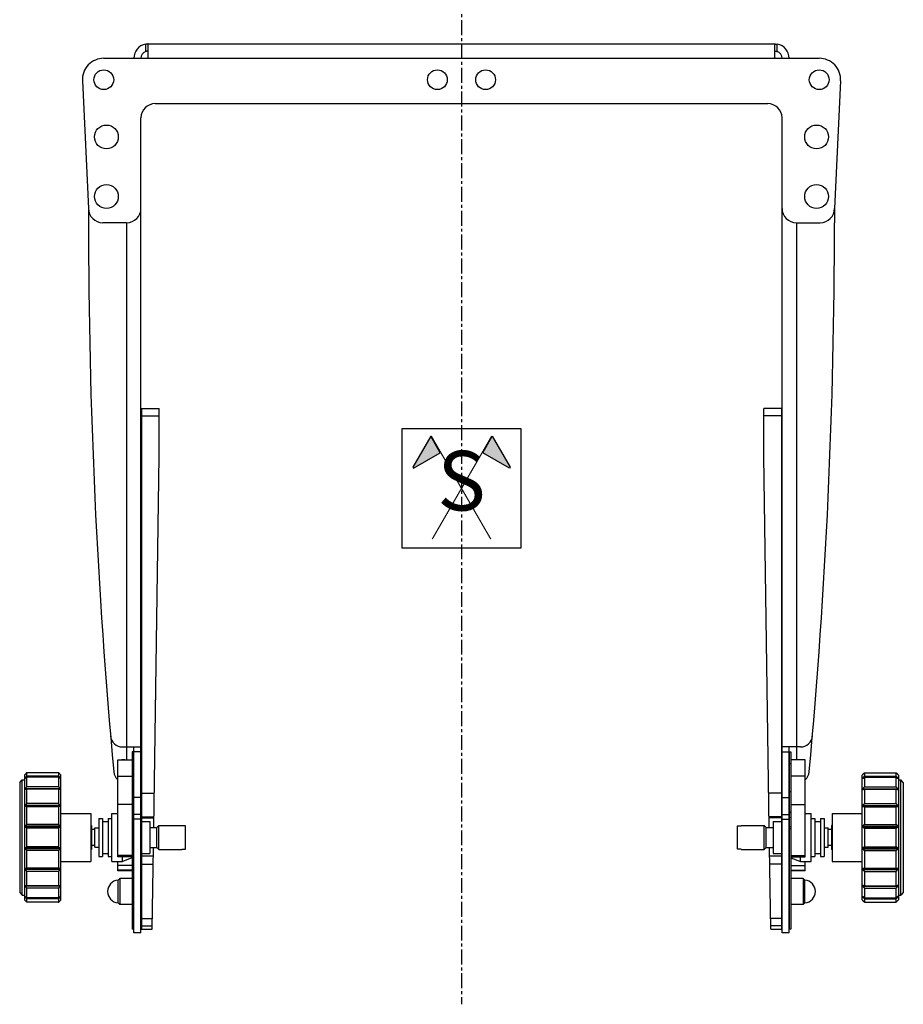
# Model space of a CAD drawing. Units: millimetres. Extents: x -609 to 2140, y -655 to 365.
# Drawn here: x -185 to 185, y -403 to 10 of the extents above; entities that cross this region are included whole.
import ezdxf

# ---------------------------------------------------------------- set-up
doc = ezdxf.new("R2010")
doc.units = ezdxf.units.MM
doc.header["$LTSCALE"] = 5
doc.linetypes.add('AXES', pattern=[2, 1.25, -0.25, 0.25, -0.25])
doc.layers.add('02-CAD-Axe', color=1, linetype='AXES')
doc.layers.add('03-Rigging', color=6, linetype='Continuous')
doc.styles.get("Standard").update_dxf_attribs({"font": 'verdana.ttf'})

# ---------------------------------------------------------------- blocks, each defined once
blk = doc.blocks.new('Symétrie')
h = blk.add_hatch(color=256)
h.dxf.hatch_style = 1
h.paths.add_polyline_path([(-25.87, 43.8), (-40.87, 17.82), (-40.37, 16.95), (-17.87, 29.94)])
h = blk.add_hatch(color=256)
h.dxf.hatch_style = 1
h.paths.add_polyline_path([(25.87, 43.8), (40.87, 17.82), (40.37, 16.95), (17.87, 29.94)])
for points in [[(50, 50), (-50, 50), (-50, -50), (50, -50)], [(-25.87, 43.8), (-40.87, 17.82), (-40.37, 16.95), (-17.87, 29.94)], [(25.87, 43.8), (40.87, 17.82), (40.37, 16.95), (17.87, 29.94)]]:
    blk.add_lwpolyline(points, close=True)
at = {"const_width": 1}
for points in [[(24.57, -42.55), (-25.43, 44.05)], [(-24.57, -42.55), (25.43, 44.05)]]:
    blk.add_lwpolyline(points, dxfattribs=at)
at = {"insert": (0, 0), "char_height": 50, "attachment_point": 5}
blk.add_mtext('S', dxfattribs=at)

msp = doc.modelspace()

# ---------------------------------------------------------------- linework, layer by layer
at = {"layer": '02-CAD-Axe'}
msp.add_line((0, 30), (0, -403), dxfattribs=at)
at = {"layer": '03-Rigging', "extrusion": (0, 1, 0)}
for p, q in [((-131.5, 0), (131.5, 0)), ((-131.5, -6), (-131.5, 0)), ((131.5, -6), (131.5, 0)), ((-132.5, -3.17), (-132.5, -0.08)), ((132.5, -3.17), (132.5, -0.08)), ((-150.09, -6), (150.09, -6)), ((-159.08, -15.43), (-156.5, -69)), ((159.08, -15.43), (156.5, -69)), ((-128.5, -25), (128.5, -25)), ((-134.5, -373), (-134.5, -31)), ((134.5, -373), (134.5, -31)), ((-156.5, -69), (-156.5, -75)), ((156.5, -69), (156.5, -75)), ((-140.5, -75), (-150.5, -75)), ((-140.5, -75), (-140.5, -300.42)), ((140.5, -75), (140.5, -300.42)), ((140.5, -75), (150.5, -75)), ((-134.3, -153), (-134.3, -371.5)), ((-134.3, -153), (-126.8, -153)), ((-134.3, -156), (-126.8, -156)), ((-126.8, -173.04), (-126.8, -153)), ((134.3, -153), (126.8, -153)), ((126.8, -173.04), (126.8, -153)), ((134.3, -156), (126.8, -156)), ((134.3, -153), (134.3, -371.5)), ((-129.15, -328.74), (-126.8, -173.04)), ((-126.8, -173.04), (-126.8, -173.04)), ((126.8, -173.04), (126.8, -173.04)), ((129.15, -328.74), (126.8, -173.04)), ((-142.28, -295), (-134.5, -295)), ((142.28, -295), (134.5, -295))]:
    msp.add_line(p, q, dxfattribs=at)
at = {"layer": '03-Rigging', "color": 241, "extrusion": (0, 1, 0)}
for p, q in [((-138.2, -297), (-138.2, -371.5)), ((-137.7, -297), (-138.2, -297)), ((-137.7, -371.5), (-137.7, -297)), ((-137.5, -373), (-137.5, -295)), ((-134.5, -297), (-137.5, -297)), ((134.5, -297), (137.5, -297)), ((137.5, -373), (137.5, -295)), ((137.7, -371.5), (137.7, -297)), ((137.7, -297), (138.2, -297)), ((138.2, -297), (138.2, -371.5)), ((-144.2, -300.42), (-138.2, -300.42)), ((-144.2, -341.12), (-144.2, -300.42)), ((144.2, -300.42), (138.2, -300.42)), ((144.2, -341.12), (144.2, -300.42)), ((-137.7, -302), (-138.2, -302)), ((137.7, -302), (138.2, -302)), ((-185.39, -309.85), (-184.38, -308.84)), ((-185.39, -309.85), (-185.39, -356.14)), ((-184.38, -357.14), (-184.38, -308.84)), ((-184.38, -308.84), (-183.37, -308.84)), ((-183.37, -306.83), (-183.21, -306.67)), ((-183.37, -306.83), (-183.37, -359.15)), ((-182.9, -308.09), (-183.11, -308.09)), ((-182.37, -307.21), (-182.37, -305.83)), ((-169.08, -305.83), (-182.37, -305.83)), ((-169.08, -307.21), (-182.37, -307.21)), ((-182.37, -311.7), (-182.37, -307.73)), ((-169.08, -307.73), (-182.37, -307.73)), ((-169.08, -305.83), (-169.08, -307.21)), ((-169.08, -307.73), (-169.08, -311.7)), ((-168.34, -308.09), (-168.55, -308.09)), ((-168.08, -306.83), (-168.24, -306.67)), ((-168.08, -359.15), (-168.08, -306.83)), ((-144.2, -307.25), (-138.2, -307.25)), ((144.2, -307.25), (138.2, -307.25)), ((168.08, -306.83), (168.24, -306.67)), ((168.08, -359.15), (168.08, -306.83)), ((168.34, -308.09), (168.55, -308.09)), ((169.08, -305.83), (169.08, -307.21)), ((169.08, -305.83), (182.37, -305.83)), ((169.08, -307.21), (182.37, -307.21)), ((169.08, -307.73), (169.08, -311.7)), ((169.08, -307.73), (182.37, -307.73)), ((182.37, -307.21), (182.37, -305.83)), ((182.37, -311.7), (182.37, -307.73)), ((182.9, -308.09), (183.11, -308.09)), ((183.37, -306.83), (183.21, -306.67)), ((183.37, -306.83), (183.37, -359.15)), ((183.37, -308.84), (184.38, -308.84)), ((184.38, -357.14), (184.38, -308.84)), ((185.39, -309.85), (184.38, -308.84)), ((185.39, -309.85), (185.39, -356.14)), ((-168.34, -312.62), (-183.11, -312.62)), ((-169.08, -311.7), (-182.37, -311.7)), ((-182.37, -318.76), (-182.37, -312.67)), ((-169.08, -312.67), (-182.37, -312.67)), ((-169.08, -312.67), (-169.08, -318.76)), ((-137.7, -313.74), (-138.2, -313.74)), ((-137.5, -310), (-137.7, -310)), ((137.5, -310), (137.7, -310)), ((137.7, -313.74), (138.2, -313.74)), ((168.34, -312.62), (183.11, -312.62)), ((169.08, -311.7), (182.37, -311.7)), ((169.08, -312.67), (169.08, -318.76)), ((169.08, -312.67), (182.37, -312.67)), ((182.37, -318.76), (182.37, -312.67)), ((-134.5, -316.22), (-137.5, -316.22)), ((-134.3, -314.41), (-128.94, -314.41)), ((134.3, -314.41), (128.94, -314.41)), ((134.5, -316.22), (137.5, -316.22)), ((-168.34, -319.61), (-183.11, -319.61)), ((-168.34, -319.95), (-183.11, -319.95)), ((-169.08, -318.76), (-182.37, -318.76)), ((-182.37, -327.53), (-182.37, -320.07)), ((-169.08, -320.07), (-182.37, -320.07)), ((-169.08, -320.07), (-169.08, -327.53)), ((-138.2, -319.19), (-144.2, -319.19)), ((-137.7, -322.19), (-138.2, -322.19)), ((137.7, -322.19), (138.2, -322.19)), ((138.2, -319.19), (144.2, -319.19)), ((168.34, -319.61), (183.11, -319.61)), ((168.34, -319.95), (183.11, -319.95)), ((169.08, -318.76), (182.37, -318.76)), ((169.08, -320.07), (169.08, -327.53)), ((169.08, -320.07), (182.37, -320.07)), ((182.37, -327.53), (182.37, -320.07)), ((-168.08, -322.93), (-155.5, -322.93)), ((-155.5, -322.93), (-155.5, -343.05)), ((-152.2, -324.99), (-152.2, -340.99)), ((-152.2, -324.99), (-150.7, -324.99)), ((-150.7, -324.99), (-150.7, -340.99)), ((-150.7, -326.29), (-148.2, -326.29)), ((-148.2, -324.99), (-148.2, -340.99)), ((-148.2, -324.99), (-146.7, -324.99)), ((-146.7, -343), (-146.7, -322.98)), ((-146.7, -322.98), (-144.2, -322.98)), ((-137.7, -322.5), (-138.2, -322.5)), ((-137.7, -324.62), (-138.2, -324.44)), ((-134.5, -323.35), (-137.5, -323.35)), ((-134.5, -325.37), (-137.5, -325.37)), ((-134.3, -324.33), (-129.09, -324.33)), ((-134.3, -324.75), (-129.09, -324.75)), ((-134.3, -326.24), (-130.8, -326.24)), ((-130.8, -326.24), (-130.8, -339.74)), ((134.3, -324.33), (129.09, -324.33)), ((134.3, -324.75), (129.09, -324.75)), ((130.8, -326.24), (130.8, -339.74)), ((130.8, -326.24), (134.3, -326.24)), ((134.5, -323.35), (137.5, -323.35)), ((134.5, -325.37), (137.5, -325.37)), ((137.7, -322.5), (138.2, -322.5)), ((137.7, -324.62), (138.2, -324.44)), ((144.2, -322.98), (146.7, -322.98)), ((146.7, -343), (146.7, -322.98)), ((146.7, -324.99), (148.2, -324.99)), ((148.2, -324.99), (148.2, -340.99)), ((148.2, -326.29), (150.7, -326.29)), ((150.7, -324.99), (150.7, -340.99)), ((150.7, -324.99), (152.2, -324.99)), ((152.2, -324.99), (152.2, -340.99)), ((155.5, -322.93), (155.5, -343.05)), ((155.5, -322.93), (168.08, -322.93)), ((-168.34, -328.21), (-183.11, -328.21)), ((-168.34, -328.6), (-183.11, -328.6)), ((-169.08, -327.53), (-182.37, -327.53)), ((-182.37, -336.97), (-182.37, -329.02)), ((-169.08, -329.02), (-182.37, -329.02)), ((-169.08, -329.02), (-169.08, -336.97)), ((-155.2, -327.99), (-155.5, -327.99)), ((-155.2, -327.99), (-155.2, -337.99)), ((-153.9, -329.64), (-155.2, -329.64)), ((-153.9, -336.99), (-153.9, -328.99)), ((-153.9, -328.99), (-152.2, -328.99)), ((-137.7, -328.35), (-138.2, -328.35)), ((-137.7, -329.25), (-138.2, -329.25)), ((-137.7, -328.99), (-137.5, -328.99)), ((-134.5, -328.24), (-134.3, -328.24)), ((-130.8, -328.74), (-127.8, -328.74)), ((-127.8, -328.74), (-127.05, -327.99)), ((-127.8, -337.24), (-127.8, -328.74)), ((-127.05, -337.99), (-127.05, -327.99)), ((-127.05, -327.99), (-117.3, -327.99)), ((-117.3, -328.09), (-117.3, -327.99)), ((-115.8, -328.09), (-117.3, -328.09)), ((-115.8, -337.89), (-115.8, -328.09)), ((115.8, -337.89), (115.8, -328.09)), ((115.8, -328.09), (117.3, -328.09)), ((117.3, -328.09), (117.3, -327.99)), ((117.3, -327.99), (127.05, -327.99)), ((127.05, -337.99), (127.05, -327.99)), ((127.8, -328.74), (127.05, -327.99)), ((127.8, -337.24), (127.8, -328.74)), ((127.8, -328.74), (130.8, -328.74)), ((134.3, -328.24), (134.5, -328.24)), ((137.5, -328.99), (137.7, -328.99)), ((137.7, -328.35), (138.2, -328.35)), ((137.7, -329.25), (138.2, -329.25)), ((152.2, -328.99), (153.9, -328.99)), ((153.9, -336.99), (153.9, -328.99)), ((155.2, -329.64), (153.9, -329.64)), ((155.2, -327.99), (155.2, -337.99)), ((155.5, -327.99), (155.2, -327.99)), ((168.34, -328.21), (183.11, -328.21)), ((168.34, -328.6), (183.11, -328.6)), ((169.08, -327.53), (182.37, -327.53)), ((169.08, -329.02), (169.08, -336.97)), ((169.08, -329.02), (182.37, -329.02)), ((182.37, -336.97), (182.37, -329.02)), ((-168.34, -337.38), (-183.11, -337.38)), ((-168.34, -337.78), (-183.11, -337.78)), ((-169.08, -336.97), (-182.37, -336.97)), ((-182.37, -345.92), (-182.37, -338.45)), ((-169.08, -338.45), (-182.37, -338.45)), ((-169.08, -338.45), (-169.08, -345.92)), ((-155.2, -337.99), (-155.5, -337.99)), ((-153.9, -336.34), (-155.2, -336.34)), ((-153.9, -336.99), (-152.2, -336.99)), ((-137.7, -336.99), (-137.5, -336.99)), ((-134.5, -337.74), (-134.3, -337.74)), ((-130.8, -337.24), (-127.8, -337.24)), ((-129.8, -371.5), (-129.28, -337.24)), ((-127.8, -337.24), (-127.05, -337.99)), ((-127.05, -337.99), (-117.3, -337.99)), ((-117.3, -337.89), (-115.8, -337.89)), ((-117.3, -337.99), (-117.3, -337.89)), ((117.3, -337.89), (115.8, -337.89)), ((117.3, -337.99), (117.3, -337.89)), ((117.3, -337.99), (127.05, -337.99)), ((127.8, -337.24), (127.05, -337.99)), ((127.8, -337.24), (130.8, -337.24)), ((129.8, -371.5), (129.28, -337.24)), ((134.3, -337.74), (134.5, -337.74)), ((137.5, -336.99), (137.7, -336.99)), ((152.2, -336.99), (153.9, -336.99)), ((155.2, -336.34), (153.9, -336.34)), ((155.5, -337.99), (155.2, -337.99)), ((168.34, -337.38), (183.11, -337.38)), ((168.34, -337.78), (183.11, -337.78)), ((169.08, -336.97), (182.37, -336.97)), ((169.08, -338.45), (169.08, -345.92)), ((169.08, -338.45), (182.37, -338.45)), ((182.37, -345.92), (182.37, -338.45)), ((-152.2, -340.99), (-150.7, -340.99)), ((-150.7, -339.69), (-148.2, -339.69)), ((-148.2, -340.99), (-146.7, -340.99)), ((-138.2, -340.52), (-144.2, -340.52)), ((-138.2, -341.12), (-144.2, -341.12)), ((-142.2, -343), (-142.2, -341.12)), ((-138.2, -341.55), (-142.2, -343)), ((-134.3, -339.74), (-130.8, -339.74)), ((-134.3, -340.7), (-129.33, -340.7)), ((129.33, -340.7), (134.3, -340.7)), ((130.8, -339.74), (134.3, -339.74)), ((138.2, -340.52), (144.2, -340.52)), ((138.2, -341.12), (144.2, -341.12)), ((138.2, -341.55), (142.2, -343)), ((142.2, -343), (142.2, -341.12)), ((146.7, -340.99), (148.2, -340.99)), ((148.2, -339.69), (150.7, -339.69)), ((150.7, -340.99), (152.2, -340.99)), ((-168.34, -346.03), (-183.11, -346.03)), ((-168.34, -346.38), (-183.11, -346.38)), ((-169.08, -345.92), (-182.37, -345.92)), ((-168.08, -343.05), (-155.5, -343.05)), ((-146.7, -343), (-142.2, -343)), ((-144.2, -347), (-144.2, -343)), ((-138.2, -344.7), (-144.2, -344.7)), ((-138.2, -346.73), (-144.2, -346.73)), ((-138.2, -347), (-144.2, -347)), ((-134.3, -344.19), (-129.39, -344.19)), ((134.3, -344.19), (129.39, -344.19)), ((138.2, -344.7), (144.2, -344.7)), ((138.2, -346.73), (144.2, -346.73)), ((144.2, -347), (138.2, -347)), ((142.2, -343), (146.7, -343)), ((144.2, -347), (144.2, -343)), ((155.5, -343.05), (168.08, -343.05)), ((168.34, -346.03), (183.11, -346.03)), ((168.34, -346.38), (183.11, -346.38)), ((169.08, -345.92), (182.37, -345.92)), ((-182.37, -353.31), (-182.37, -347.22)), ((-169.08, -347.22), (-182.37, -347.22)), ((-169.08, -347.22), (-169.08, -353.31)), ((-144.08, -350.92), (-143.32, -350.16)), ((-144.08, -360.4), (-144.08, -350.92)), ((-143.32, -350.16), (-143.32, -361.16)), ((-138.2, -350.16), (-143.32, -350.16)), ((143.32, -350.16), (138.2, -350.16)), ((143.32, -350.16), (143.32, -361.16)), ((144.08, -350.92), (143.32, -350.16)), ((144.08, -360.4), (144.08, -350.92)), ((169.08, -347.22), (169.08, -353.31)), ((169.08, -347.22), (182.37, -347.22)), ((182.37, -353.31), (182.37, -347.22)), ((-168.34, -353.37), (-183.11, -353.37)), ((-169.08, -353.31), (-182.37, -353.31)), ((-182.37, -358.25), (-182.37, -354.28)), ((-169.08, -354.28), (-182.37, -354.28)), ((-169.08, -354.28), (-169.08, -358.25)), ((168.34, -353.37), (183.11, -353.37)), ((169.08, -353.31), (182.37, -353.31)), ((169.08, -354.28), (169.08, -358.25)), ((169.08, -354.28), (182.37, -354.28)), ((182.37, -358.25), (182.37, -354.28)), ((-185.39, -356.14), (-184.38, -357.14)), ((-184.38, -357.14), (-183.37, -357.14)), ((-183.37, -359.15), (-183.21, -359.32)), ((-182.9, -357.89), (-183.11, -357.89)), ((-169.08, -358.25), (-182.37, -358.25)), ((-182.37, -360.15), (-182.37, -358.77)), ((-169.08, -358.77), (-182.37, -358.77)), ((-169.08, -358.77), (-169.08, -360.15)), ((-168.34, -357.89), (-168.55, -357.89)), ((-168.08, -359.15), (-168.24, -359.32)), ((168.08, -359.15), (168.24, -359.32)), ((168.34, -357.89), (168.55, -357.89)), ((169.08, -358.25), (182.37, -358.25)), ((169.08, -358.77), (169.08, -360.15)), ((169.08, -358.77), (182.37, -358.77)), ((182.37, -360.15), (182.37, -358.77)), ((182.9, -357.89), (183.11, -357.89)), ((183.37, -359.15), (183.21, -359.32)), ((183.37, -357.14), (184.38, -357.14)), ((185.39, -356.14), (184.38, -357.14)), ((-169.08, -360.15), (-182.37, -360.15)), ((-144.08, -360.4), (-143.32, -361.16)), ((-138.2, -361.16), (-143.32, -361.16)), ((143.32, -361.16), (138.2, -361.16)), ((144.08, -360.4), (143.32, -361.16)), ((169.08, -360.15), (182.37, -360.15)), ((-134.3, -366.99), (-129.73, -366.99)), ((134.3, -366.99), (129.73, -366.99)), ((-137.7, -371.5), (-138.2, -371.5)), ((-134.3, -370.05), (-129.78, -370.05)), ((-134.3, -371.5), (-129.8, -371.5)), ((134.3, -370.05), (129.78, -370.05)), ((129.8, -371.5), (134.3, -371.5)), ((138.2, -371.5), (137.7, -371.5)), ((-134.5, -373), (-137.5, -373)), ((137.5, -373), (134.5, -373))]:
    msp.add_line(p, q, dxfattribs=at)
at = {"layer": '03-Rigging'}
for centre, radius in [((-150.1, -15), 4.15), ((-10.1, -15), 4.15), ((10.1, -15), 4.15), ((150.1, -15), 4.15), ((-149, -39), 5), ((149, -39), 5), ((-149, -64), 5), ((149, -64), 5)]:
    msp.add_circle(centre, radius, dxfattribs=at)
for centre, radius, start, end in [((-131.5, -6), 6, 99.5941, 180), ((-131.5, -6), 3, 109.4712, 180), ((131.5, -6), 6, 360, 80.4059), ((131.5, -6), 3, 360, 70.5288), ((-150.09, -15), 9, 90, 182.7566), ((150.09, -15), 9, 357.2434, 90), ((-128.5, -31), 6, 90, 180), ((128.5, -31), 6, 0, 90), ((-150.5, -69), 6, 180, 270), ((-140.5, -69), 6, 270, 0), ((140.5, -69), 6, 180, 270), ((150.5, -69), 6, 270, 0), ((2359.23, -75), 2515.73, 180, 185.25605), ((-2359.23, -75), 2515.73, 354.74394, 359.99998), ((-142.28, -290), 5, 184.9124, 270), ((142.28, -290), 5, 270, 355.0876), ((-140.94, -305), 5, 185.2561, 229.3529), ((140.94, -305), 5, 310.6471, 354.7439)]:
    msp.add_arc(centre, radius, start, end, dxfattribs=at)
at = {"layer": '03-Rigging', "color": 241}
for centre, start, end in [((-143.75, -355.66), 93.9638, 266.0362), ((143.75, -355.66), 273.9638, 86.0362)]:
    msp.add_arc(centre, 4.75, start, end, dxfattribs=at)
for centre, major_axis, start_param, end_param in [((-141.85, -300.44), (-0.65, 0), 4.712389, 6.098321), ((-141.85, -300.44), (-0.65, 0), 3.326457, 4.712389), ((141.85, -300.44), (0.65, 0), 1.570796, 2.956729), ((141.85, -300.44), (0.65, 0), 0.184864, 1.570796)]:
    msp.add_ellipse(centre, major_axis=major_axis, ratio=0.139173, start_param=start_param, end_param=end_param, dxfattribs=at)
at = {"layer": '03-Rigging'}
for points, knots in [([(-131.5, 0), (-131.5, 0), (-131.53, 0), (-131.63, 0), (-131.7, 0), (-131.88, -0.01), (-132, -0.02), (-132.24, -0.04), (-132.38, -0.06), (-132.5, -0.08)], [-3.041876, -3.041876, -3.041876, -3.041876, -2.665119, -2.665119, -2.288362, -2.288362, -1.909452, -1.909452, -1.530542, -1.530542, -1.530542, -1.530542]), ([(131.5, 0), (131.5, 0), (131.53, 0), (131.63, 0), (131.7, 0), (131.88, -0.01), (132, -0.02), (132.24, -0.04), (132.38, -0.06), (132.5, -0.08)], [-3.041876, -3.041876, -3.041876, -3.041876, -2.665119, -2.665119, -2.288362, -2.288362, -1.909452, -1.909452, -1.530542, -1.530542, -1.530542, -1.530542]), ([(-131.5, -3), (-131.5, -3), (-131.53, -3), (-131.63, -3), (-131.7, -3.01), (-131.88, -3.02), (-132, -3.04), (-132.25, -3.09), (-132.38, -3.13), (-132.5, -3.17)], [-3.152065, -3.152065, -3.152065, -3.152065, -2.775096, -2.775096, -2.398128, -2.398128, -2.012133, -2.012133, -1.626139, -1.626139, -1.626139, -1.626139]), ([(131.5, -3), (131.5, -3), (131.53, -3), (131.63, -3), (131.7, -3.01), (131.88, -3.02), (132, -3.04), (132.25, -3.09), (132.38, -3.13), (132.5, -3.17)], [-3.152065, -3.152065, -3.152065, -3.152065, -2.775096, -2.775096, -2.398128, -2.398128, -2.012133, -2.012133, -1.626139, -1.626139, -1.626139, -1.626139])]:
    msp.add_open_spline(points, degree=3, knots=knots, dxfattribs=at)
at = {"layer": '03-Rigging', "color": 241}
for points, knots in [([(-183.21, -306.67), (-183.21, -306.67), (-183.2, -306.66), (-183.18, -306.64), (-183.16, -306.62), (-183.13, -306.59), (-183.12, -306.58), (-183.11, -306.57)], [0.04555587, 0.04555587, 0.04555587, 0.04555587, 0.05480193, 0.05480193, 0.06404799, 0.06404799, 0.07037742, 0.07037742, 0.07037742, 0.07037742]), ([(-183.11, -308.09), (-183.12, -308.11), (-183.13, -308.12), (-183.16, -308.16), (-183.18, -308.19), (-183.2, -308.23), (-183.21, -308.24), (-183.21, -308.26), (-183.2, -308.27), (-183.19, -308.27)], [0.02073431, 0.02073431, 0.02073431, 0.02073431, 0.02706375, 0.02706375, 0.03630981, 0.03630981, 0.04555587, 0.04555587, 0.05422044, 0.05422044, 0.05422044, 0.05422044]), ([(-183.19, -308.27), (-183.19, -308.27), (-183.19, -308.27), (-183.18, -308.27), (-183.16, -308.26), (-183.13, -308.25), (-183.12, -308.24), (-183.11, -308.23)], [0.05422044, 0.05422044, 0.05422044, 0.05422044, 0.05480193, 0.05480193, 0.06404799, 0.06404799, 0.07037742, 0.07037742, 0.07037742, 0.07037742]), ([(-168.34, -306.57), (-168.33, -306.58), (-168.32, -306.59), (-168.29, -306.62), (-168.27, -306.64), (-168.25, -306.66), (-168.24, -306.67), (-168.24, -306.67)], [0.11300247, 0.11300247, 0.11300247, 0.11300247, 0.11933191, 0.11933191, 0.12857797, 0.12857797, 0.13782402, 0.13782402, 0.13782402, 0.13782402]), ([(-168.26, -308.27), (-168.25, -308.27), (-168.24, -308.26), (-168.24, -308.24), (-168.25, -308.23), (-168.27, -308.19), (-168.29, -308.16), (-168.32, -308.12), (-168.33, -308.11), (-168.34, -308.09)], [0.12915946, 0.12915946, 0.12915946, 0.12915946, 0.13782402, 0.13782402, 0.14707008, 0.14707008, 0.15631614, 0.15631614, 0.16264558, 0.16264558, 0.16264558, 0.16264558]), ([(-168.34, -308.23), (-168.33, -308.24), (-168.32, -308.25), (-168.29, -308.26), (-168.27, -308.27), (-168.26, -308.27), (-168.26, -308.27), (-168.26, -308.27)], [0.11300247, 0.11300247, 0.11300247, 0.11300247, 0.11933191, 0.11933191, 0.12857797, 0.12857797, 0.12915946, 0.12915946, 0.12915946, 0.12915946]), ([(168.34, -306.57), (168.33, -306.58), (168.32, -306.59), (168.29, -306.62), (168.27, -306.64), (168.25, -306.66), (168.24, -306.67), (168.24, -306.67)], [0.11300247, 0.11300247, 0.11300247, 0.11300247, 0.11933191, 0.11933191, 0.12857797, 0.12857797, 0.13782402, 0.13782402, 0.13782402, 0.13782402]), ([(168.26, -308.27), (168.25, -308.27), (168.24, -308.26), (168.24, -308.24), (168.25, -308.23), (168.27, -308.19), (168.29, -308.16), (168.32, -308.12), (168.33, -308.11), (168.34, -308.09)], [0.12915946, 0.12915946, 0.12915946, 0.12915946, 0.13782402, 0.13782402, 0.14707008, 0.14707008, 0.15631614, 0.15631614, 0.16264558, 0.16264558, 0.16264558, 0.16264558]), ([(168.34, -308.23), (168.33, -308.24), (168.32, -308.25), (168.29, -308.26), (168.27, -308.27), (168.26, -308.27), (168.26, -308.27), (168.26, -308.27)], [0.11300247, 0.11300247, 0.11300247, 0.11300247, 0.11933191, 0.11933191, 0.12857797, 0.12857797, 0.12915946, 0.12915946, 0.12915946, 0.12915946]), ([(183.21, -306.67), (183.21, -306.67), (183.2, -306.66), (183.18, -306.64), (183.16, -306.62), (183.13, -306.59), (183.12, -306.58), (183.11, -306.57)], [0.04555587, 0.04555587, 0.04555587, 0.04555587, 0.05480193, 0.05480193, 0.06404799, 0.06404799, 0.07037742, 0.07037742, 0.07037742, 0.07037742]), ([(183.11, -308.09), (183.12, -308.11), (183.13, -308.12), (183.16, -308.16), (183.18, -308.19), (183.2, -308.23), (183.21, -308.24), (183.21, -308.26), (183.2, -308.27), (183.19, -308.27)], [0.02073431, 0.02073431, 0.02073431, 0.02073431, 0.02706375, 0.02706375, 0.03630981, 0.03630981, 0.04555587, 0.04555587, 0.05422044, 0.05422044, 0.05422044, 0.05422044]), ([(183.19, -308.27), (183.19, -308.27), (183.19, -308.27), (183.18, -308.27), (183.16, -308.26), (183.13, -308.25), (183.12, -308.24), (183.11, -308.23)], [0.05422044, 0.05422044, 0.05422044, 0.05422044, 0.05480193, 0.05480193, 0.06404799, 0.06404799, 0.07037742, 0.07037742, 0.07037742, 0.07037742]), ([(-183.11, -312.62), (-183.12, -312.64), (-183.13, -312.65), (-183.16, -312.7), (-183.18, -312.73), (-183.2, -312.78), (-183.21, -312.8), (-183.21, -312.84), (-183.2, -312.86), (-183.18, -312.88), (-183.16, -312.88), (-183.15, -312.88)], [0.02073431, 0.02073431, 0.02073431, 0.02073431, 0.02706375, 0.02706375, 0.03630981, 0.03630981, 0.04555587, 0.04555587, 0.05480193, 0.05480193, 0.06359844, 0.06359844, 0.06359844, 0.06359844]), ([(-183.15, -312.88), (-183.15, -312.88), (-183.15, -312.88), (-183.13, -312.88), (-183.12, -312.88), (-183.11, -312.88)], [0.063598438, 0.063598438, 0.063598438, 0.063598438, 0.064047985, 0.064047985, 0.070377422, 0.070377422, 0.070377422, 0.070377422]), ([(-168.3, -312.88), (-168.29, -312.88), (-168.27, -312.88), (-168.25, -312.86), (-168.24, -312.84), (-168.24, -312.8), (-168.25, -312.78), (-168.27, -312.73), (-168.29, -312.7), (-168.32, -312.65), (-168.33, -312.64), (-168.34, -312.62)], [0.11978145, 0.11978145, 0.11978145, 0.11978145, 0.12857797, 0.12857797, 0.13782402, 0.13782402, 0.14707008, 0.14707008, 0.15631614, 0.15631614, 0.16264558, 0.16264558, 0.16264558, 0.16264558]), ([(-168.34, -312.88), (-168.33, -312.88), (-168.32, -312.88), (-168.3, -312.88), (-168.3, -312.88), (-168.3, -312.88)], [0.113002469, 0.113002469, 0.113002469, 0.113002469, 0.119331905, 0.119331905, 0.119781452, 0.119781452, 0.119781452, 0.119781452]), ([(168.3, -312.88), (168.29, -312.88), (168.27, -312.88), (168.25, -312.86), (168.24, -312.84), (168.24, -312.8), (168.25, -312.78), (168.27, -312.73), (168.29, -312.7), (168.32, -312.65), (168.33, -312.64), (168.34, -312.62)], [0.11978145, 0.11978145, 0.11978145, 0.11978145, 0.12857797, 0.12857797, 0.13782402, 0.13782402, 0.14707008, 0.14707008, 0.15631614, 0.15631614, 0.16264558, 0.16264558, 0.16264558, 0.16264558]), ([(168.34, -312.88), (168.33, -312.88), (168.32, -312.88), (168.3, -312.88), (168.3, -312.88), (168.3, -312.88)], [0.113002469, 0.113002469, 0.113002469, 0.113002469, 0.119331905, 0.119331905, 0.119781452, 0.119781452, 0.119781452, 0.119781452]), ([(183.11, -312.62), (183.12, -312.64), (183.13, -312.65), (183.16, -312.7), (183.18, -312.73), (183.2, -312.78), (183.21, -312.8), (183.21, -312.84), (183.2, -312.86), (183.18, -312.88), (183.16, -312.88), (183.15, -312.88)], [0.02073431, 0.02073431, 0.02073431, 0.02073431, 0.02706375, 0.02706375, 0.03630981, 0.03630981, 0.04555587, 0.04555587, 0.05480193, 0.05480193, 0.06359844, 0.06359844, 0.06359844, 0.06359844]), ([(183.15, -312.88), (183.15, -312.88), (183.15, -312.88), (183.13, -312.88), (183.12, -312.88), (183.11, -312.88)], [0.063598438, 0.063598438, 0.063598438, 0.063598438, 0.064047985, 0.064047985, 0.070377422, 0.070377422, 0.070377422, 0.070377422]), ([(-183.11, -319.61), (-183.12, -319.62), (-183.13, -319.64), (-183.16, -319.68), (-183.18, -319.71), (-183.2, -319.77), (-183.21, -319.8), (-183.21, -319.86), (-183.2, -319.88), (-183.18, -319.92), (-183.16, -319.93), (-183.13, -319.95), (-183.12, -319.95), (-183.11, -319.95)], [0.02073431, 0.02073431, 0.02073431, 0.02073431, 0.02706375, 0.02706375, 0.03630981, 0.03630981, 0.04555587, 0.04555587, 0.05480193, 0.05480193, 0.06404799, 0.06404799, 0.07037742, 0.07037742, 0.07037742, 0.07037742]), ([(-168.34, -319.95), (-168.33, -319.95), (-168.32, -319.95), (-168.29, -319.93), (-168.27, -319.92), (-168.25, -319.88), (-168.24, -319.86), (-168.24, -319.8), (-168.25, -319.77), (-168.27, -319.71), (-168.29, -319.68), (-168.32, -319.64), (-168.33, -319.62), (-168.34, -319.61)], [0.11300247, 0.11300247, 0.11300247, 0.11300247, 0.11933191, 0.11933191, 0.12857797, 0.12857797, 0.13782402, 0.13782402, 0.14707008, 0.14707008, 0.15631614, 0.15631614, 0.16264558, 0.16264558, 0.16264558, 0.16264558]), ([(168.34, -319.95), (168.33, -319.95), (168.32, -319.95), (168.29, -319.93), (168.27, -319.92), (168.25, -319.88), (168.24, -319.86), (168.24, -319.8), (168.25, -319.77), (168.27, -319.71), (168.29, -319.68), (168.32, -319.64), (168.33, -319.62), (168.34, -319.61)], [0.11300247, 0.11300247, 0.11300247, 0.11300247, 0.11933191, 0.11933191, 0.12857797, 0.12857797, 0.13782402, 0.13782402, 0.14707008, 0.14707008, 0.15631614, 0.15631614, 0.16264558, 0.16264558, 0.16264558, 0.16264558]), ([(183.11, -319.61), (183.12, -319.62), (183.13, -319.64), (183.16, -319.68), (183.18, -319.71), (183.2, -319.77), (183.21, -319.8), (183.21, -319.86), (183.2, -319.88), (183.18, -319.92), (183.16, -319.93), (183.13, -319.95), (183.12, -319.95), (183.11, -319.95)], [0.02073431, 0.02073431, 0.02073431, 0.02073431, 0.02706375, 0.02706375, 0.03630981, 0.03630981, 0.04555587, 0.04555587, 0.05480193, 0.05480193, 0.06404799, 0.06404799, 0.07037742, 0.07037742, 0.07037742, 0.07037742]), ([(-183.11, -328.21), (-183.12, -328.22), (-183.13, -328.23), (-183.16, -328.27), (-183.18, -328.3), (-183.2, -328.36), (-183.21, -328.39), (-183.21, -328.45), (-183.2, -328.48), (-183.18, -328.53), (-183.16, -328.56), (-183.13, -328.58), (-183.12, -328.59), (-183.11, -328.6)], [0.02073431, 0.02073431, 0.02073431, 0.02073431, 0.02706375, 0.02706375, 0.03630981, 0.03630981, 0.04555587, 0.04555587, 0.05480193, 0.05480193, 0.06404799, 0.06404799, 0.07037742, 0.07037742, 0.07037742, 0.07037742]), ([(-168.34, -328.6), (-168.33, -328.59), (-168.32, -328.58), (-168.29, -328.56), (-168.27, -328.53), (-168.25, -328.48), (-168.24, -328.45), (-168.24, -328.39), (-168.25, -328.36), (-168.27, -328.3), (-168.29, -328.27), (-168.32, -328.23), (-168.33, -328.22), (-168.34, -328.21)], [0.11300247, 0.11300247, 0.11300247, 0.11300247, 0.11933191, 0.11933191, 0.12857797, 0.12857797, 0.13782402, 0.13782402, 0.14707008, 0.14707008, 0.15631614, 0.15631614, 0.16264558, 0.16264558, 0.16264558, 0.16264558]), ([(168.34, -328.6), (168.33, -328.59), (168.32, -328.58), (168.29, -328.56), (168.27, -328.53), (168.25, -328.48), (168.24, -328.45), (168.24, -328.39), (168.25, -328.36), (168.27, -328.3), (168.29, -328.27), (168.32, -328.23), (168.33, -328.22), (168.34, -328.21)], [0.11300247, 0.11300247, 0.11300247, 0.11300247, 0.11933191, 0.11933191, 0.12857797, 0.12857797, 0.13782402, 0.13782402, 0.14707008, 0.14707008, 0.15631614, 0.15631614, 0.16264558, 0.16264558, 0.16264558, 0.16264558]), ([(183.11, -328.21), (183.12, -328.22), (183.13, -328.23), (183.16, -328.27), (183.18, -328.3), (183.2, -328.36), (183.21, -328.39), (183.21, -328.45), (183.2, -328.48), (183.18, -328.53), (183.16, -328.56), (183.13, -328.58), (183.12, -328.59), (183.11, -328.6)], [0.02073431, 0.02073431, 0.02073431, 0.02073431, 0.02706375, 0.02706375, 0.03630981, 0.03630981, 0.04555587, 0.04555587, 0.05480193, 0.05480193, 0.06404799, 0.06404799, 0.07037742, 0.07037742, 0.07037742, 0.07037742]), ([(-183.11, -337.38), (-183.12, -337.39), (-183.13, -337.4), (-183.16, -337.43), (-183.18, -337.45), (-183.2, -337.5), (-183.21, -337.53), (-183.21, -337.59), (-183.2, -337.63), (-183.18, -337.69), (-183.16, -337.71), (-183.13, -337.75), (-183.12, -337.77), (-183.11, -337.78)], [0.02073431, 0.02073431, 0.02073431, 0.02073431, 0.02706375, 0.02706375, 0.03630981, 0.03630981, 0.04555587, 0.04555587, 0.05480193, 0.05480193, 0.06404799, 0.06404799, 0.07037742, 0.07037742, 0.07037742, 0.07037742]), ([(-168.34, -337.78), (-168.33, -337.77), (-168.32, -337.75), (-168.29, -337.71), (-168.27, -337.69), (-168.25, -337.63), (-168.24, -337.59), (-168.24, -337.53), (-168.25, -337.5), (-168.27, -337.45), (-168.29, -337.43), (-168.32, -337.4), (-168.33, -337.39), (-168.34, -337.38)], [0.11300247, 0.11300247, 0.11300247, 0.11300247, 0.11933191, 0.11933191, 0.12857797, 0.12857797, 0.13782402, 0.13782402, 0.14707008, 0.14707008, 0.15631614, 0.15631614, 0.16264558, 0.16264558, 0.16264558, 0.16264558]), ([(168.34, -337.78), (168.33, -337.77), (168.32, -337.75), (168.29, -337.71), (168.27, -337.69), (168.25, -337.63), (168.24, -337.59), (168.24, -337.53), (168.25, -337.5), (168.27, -337.45), (168.29, -337.43), (168.32, -337.4), (168.33, -337.39), (168.34, -337.38)], [0.11300247, 0.11300247, 0.11300247, 0.11300247, 0.11933191, 0.11933191, 0.12857797, 0.12857797, 0.13782402, 0.13782402, 0.14707008, 0.14707008, 0.15631614, 0.15631614, 0.16264558, 0.16264558, 0.16264558, 0.16264558]), ([(183.11, -337.38), (183.12, -337.39), (183.13, -337.4), (183.16, -337.43), (183.18, -337.45), (183.2, -337.5), (183.21, -337.53), (183.21, -337.59), (183.2, -337.63), (183.18, -337.69), (183.16, -337.71), (183.13, -337.75), (183.12, -337.77), (183.11, -337.78)], [0.02073431, 0.02073431, 0.02073431, 0.02073431, 0.02706375, 0.02706375, 0.03630981, 0.03630981, 0.04555587, 0.04555587, 0.05480193, 0.05480193, 0.06404799, 0.06404799, 0.07037742, 0.07037742, 0.07037742, 0.07037742]), ([(-183.11, -346.03), (-183.12, -346.03), (-183.13, -346.04), (-183.16, -346.05), (-183.18, -346.07), (-183.2, -346.1), (-183.21, -346.13), (-183.21, -346.18), (-183.2, -346.21), (-183.18, -346.27), (-183.16, -346.3), (-183.13, -346.35), (-183.12, -346.36), (-183.11, -346.38)], [0.02073431, 0.02073431, 0.02073431, 0.02073431, 0.02706375, 0.02706375, 0.03630981, 0.03630981, 0.04555587, 0.04555587, 0.05480193, 0.05480193, 0.06404799, 0.06404799, 0.07037742, 0.07037742, 0.07037742, 0.07037742]), ([(-168.34, -346.38), (-168.33, -346.36), (-168.32, -346.35), (-168.29, -346.3), (-168.27, -346.27), (-168.25, -346.21), (-168.24, -346.18), (-168.24, -346.13), (-168.25, -346.1), (-168.27, -346.07), (-168.29, -346.05), (-168.32, -346.04), (-168.33, -346.03), (-168.34, -346.03)], [0.11300247, 0.11300247, 0.11300247, 0.11300247, 0.11933191, 0.11933191, 0.12857797, 0.12857797, 0.13782402, 0.13782402, 0.14707008, 0.14707008, 0.15631614, 0.15631614, 0.16264558, 0.16264558, 0.16264558, 0.16264558]), ([(168.34, -346.38), (168.33, -346.36), (168.32, -346.35), (168.29, -346.3), (168.27, -346.27), (168.25, -346.21), (168.24, -346.18), (168.24, -346.13), (168.25, -346.1), (168.27, -346.07), (168.29, -346.05), (168.32, -346.04), (168.33, -346.03), (168.34, -346.03)], [0.11300247, 0.11300247, 0.11300247, 0.11300247, 0.11933191, 0.11933191, 0.12857797, 0.12857797, 0.13782402, 0.13782402, 0.14707008, 0.14707008, 0.15631614, 0.15631614, 0.16264558, 0.16264558, 0.16264558, 0.16264558]), ([(183.11, -346.03), (183.12, -346.03), (183.13, -346.04), (183.16, -346.05), (183.18, -346.07), (183.2, -346.1), (183.21, -346.13), (183.21, -346.18), (183.2, -346.21), (183.18, -346.27), (183.16, -346.3), (183.13, -346.35), (183.12, -346.36), (183.11, -346.38)], [0.02073431, 0.02073431, 0.02073431, 0.02073431, 0.02706375, 0.02706375, 0.03630981, 0.03630981, 0.04555587, 0.04555587, 0.05480193, 0.05480193, 0.06404799, 0.06404799, 0.07037742, 0.07037742, 0.07037742, 0.07037742]), ([(-183.11, -353.11), (-183.12, -353.1), (-183.13, -353.1), (-183.16, -353.1), (-183.18, -353.1), (-183.2, -353.12), (-183.21, -353.14), (-183.21, -353.18), (-183.2, -353.21), (-183.18, -353.26), (-183.16, -353.29), (-183.13, -353.33), (-183.12, -353.35), (-183.11, -353.37)], [0.02073431, 0.02073431, 0.02073431, 0.02073431, 0.02706375, 0.02706375, 0.03630981, 0.03630981, 0.04555587, 0.04555587, 0.05480193, 0.05480193, 0.06404799, 0.06404799, 0.07037742, 0.07037742, 0.07037742, 0.07037742]), ([(-168.34, -353.37), (-168.33, -353.35), (-168.32, -353.33), (-168.29, -353.29), (-168.27, -353.26), (-168.25, -353.21), (-168.24, -353.18), (-168.24, -353.14), (-168.25, -353.12), (-168.27, -353.1), (-168.29, -353.1), (-168.32, -353.1), (-168.33, -353.1), (-168.34, -353.11)], [0.11300247, 0.11300247, 0.11300247, 0.11300247, 0.11933191, 0.11933191, 0.12857797, 0.12857797, 0.13782402, 0.13782402, 0.14707008, 0.14707008, 0.15631614, 0.15631614, 0.16264558, 0.16264558, 0.16264558, 0.16264558]), ([(168.34, -353.37), (168.33, -353.35), (168.32, -353.33), (168.29, -353.29), (168.27, -353.26), (168.25, -353.21), (168.24, -353.18), (168.24, -353.14), (168.25, -353.12), (168.27, -353.1), (168.29, -353.1), (168.32, -353.1), (168.33, -353.1), (168.34, -353.11)], [0.11300247, 0.11300247, 0.11300247, 0.11300247, 0.11933191, 0.11933191, 0.12857797, 0.12857797, 0.13782402, 0.13782402, 0.14707008, 0.14707008, 0.15631614, 0.15631614, 0.16264558, 0.16264558, 0.16264558, 0.16264558]), ([(183.11, -353.11), (183.12, -353.1), (183.13, -353.1), (183.16, -353.1), (183.18, -353.1), (183.2, -353.12), (183.21, -353.14), (183.21, -353.18), (183.2, -353.21), (183.18, -353.26), (183.16, -353.29), (183.13, -353.33), (183.12, -353.35), (183.11, -353.37)], [0.02073431, 0.02073431, 0.02073431, 0.02073431, 0.02706375, 0.02706375, 0.03630981, 0.03630981, 0.04555587, 0.04555587, 0.05480193, 0.05480193, 0.06404799, 0.06404799, 0.07037742, 0.07037742, 0.07037742, 0.07037742]), ([(-183.11, -357.76), (-183.12, -357.75), (-183.13, -357.74), (-183.16, -357.72), (-183.18, -357.72), (-183.2, -357.72), (-183.21, -357.72), (-183.21, -357.74), (-183.2, -357.76), (-183.18, -357.8), (-183.16, -357.82), (-183.13, -357.86), (-183.12, -357.88), (-183.11, -357.89)], [0.02073431, 0.02073431, 0.02073431, 0.02073431, 0.02706375, 0.02706375, 0.03630981, 0.03630981, 0.04555587, 0.04555587, 0.05480193, 0.05480193, 0.06404799, 0.06404799, 0.07037742, 0.07037742, 0.07037742, 0.07037742]), ([(-183.11, -359.42), (-183.12, -359.41), (-183.13, -359.39), (-183.16, -359.36), (-183.18, -359.35), (-183.2, -359.33), (-183.21, -359.32), (-183.21, -359.32)], [0.02073431, 0.02073431, 0.02073431, 0.02073431, 0.02706375, 0.02706375, 0.03630981, 0.03630981, 0.04555587, 0.04555587, 0.04555587, 0.04555587]), ([(-168.34, -357.89), (-168.33, -357.88), (-168.32, -357.86), (-168.29, -357.82), (-168.27, -357.8), (-168.25, -357.76), (-168.24, -357.74), (-168.24, -357.72), (-168.25, -357.72), (-168.27, -357.72), (-168.29, -357.72), (-168.32, -357.74), (-168.33, -357.75), (-168.34, -357.76)], [0.11300247, 0.11300247, 0.11300247, 0.11300247, 0.11933191, 0.11933191, 0.12857797, 0.12857797, 0.13782402, 0.13782402, 0.14707008, 0.14707008, 0.15631614, 0.15631614, 0.16264558, 0.16264558, 0.16264558, 0.16264558]), ([(-168.24, -359.32), (-168.24, -359.32), (-168.25, -359.33), (-168.27, -359.35), (-168.29, -359.36), (-168.32, -359.39), (-168.33, -359.41), (-168.34, -359.42)], [0.13782402, 0.13782402, 0.13782402, 0.13782402, 0.14707008, 0.14707008, 0.15631614, 0.15631614, 0.16264558, 0.16264558, 0.16264558, 0.16264558]), ([(168.34, -357.89), (168.33, -357.88), (168.32, -357.86), (168.29, -357.82), (168.27, -357.8), (168.25, -357.76), (168.24, -357.74), (168.24, -357.72), (168.25, -357.72), (168.27, -357.72), (168.29, -357.72), (168.32, -357.74), (168.33, -357.75), (168.34, -357.76)], [0.11300247, 0.11300247, 0.11300247, 0.11300247, 0.11933191, 0.11933191, 0.12857797, 0.12857797, 0.13782402, 0.13782402, 0.14707008, 0.14707008, 0.15631614, 0.15631614, 0.16264558, 0.16264558, 0.16264558, 0.16264558]), ([(168.24, -359.32), (168.24, -359.32), (168.25, -359.33), (168.27, -359.35), (168.29, -359.36), (168.32, -359.39), (168.33, -359.41), (168.34, -359.42)], [0.13782402, 0.13782402, 0.13782402, 0.13782402, 0.14707008, 0.14707008, 0.15631614, 0.15631614, 0.16264558, 0.16264558, 0.16264558, 0.16264558]), ([(183.11, -357.76), (183.12, -357.75), (183.13, -357.74), (183.16, -357.72), (183.18, -357.72), (183.2, -357.72), (183.21, -357.72), (183.21, -357.74), (183.2, -357.76), (183.18, -357.8), (183.16, -357.82), (183.13, -357.86), (183.12, -357.88), (183.11, -357.89)], [0.02073431, 0.02073431, 0.02073431, 0.02073431, 0.02706375, 0.02706375, 0.03630981, 0.03630981, 0.04555587, 0.04555587, 0.05480193, 0.05480193, 0.06404799, 0.06404799, 0.07037742, 0.07037742, 0.07037742, 0.07037742]), ([(183.11, -359.42), (183.12, -359.41), (183.13, -359.39), (183.16, -359.36), (183.18, -359.35), (183.2, -359.33), (183.21, -359.32), (183.21, -359.32)], [0.02073431, 0.02073431, 0.02073431, 0.02073431, 0.02706375, 0.02706375, 0.03630981, 0.03630981, 0.04555587, 0.04555587, 0.04555587, 0.04555587])]:
    msp.add_open_spline(points, degree=3, knots=knots, dxfattribs=at)
for points, weights in [([(-182.37, -305.83), (-182.74, -306.21), (-183.11, -306.57)], [1.01211841763, 1.01037516515, 1.00833932449]), ([(-183.11, -308.09), (-182.74, -307.66), (-182.37, -307.21)], [1.00833932449, 1.01037516515, 1.01211841763]), ([(-182.37, -307.73), (-182.74, -307.98), (-183.11, -308.23)], [1.01211841763, 1.01037516515, 1.00833932449]), ([(-168.34, -306.57), (-168.71, -306.21), (-169.08, -305.83)], [1.00833932449, 1.01037516515, 1.01211841763]), ([(-169.08, -307.21), (-168.71, -307.66), (-168.34, -308.09)], [1.01211841763, 1.01037516515, 1.00833932449]), ([(-168.34, -308.23), (-168.71, -307.98), (-169.08, -307.73)], [1.00833932449, 1.01037516515, 1.01211841763]), ([(168.34, -306.57), (168.71, -306.21), (169.08, -305.83)], [1.00833932449, 1.01037516515, 1.01211841763]), ([(169.08, -307.21), (168.71, -307.66), (168.34, -308.09)], [1.01211841763, 1.01037516515, 1.00833932449]), ([(168.34, -308.23), (168.71, -307.98), (169.08, -307.73)], [1.00833932449, 1.01037516515, 1.01211841763]), ([(182.37, -305.83), (182.74, -306.21), (183.11, -306.57)], [1.01211841763, 1.01037516515, 1.00833932449]), ([(183.11, -308.09), (182.74, -307.66), (182.37, -307.21)], [1.00833932449, 1.01037516515, 1.01211841763]), ([(182.37, -307.73), (182.74, -307.98), (183.11, -308.23)], [1.01211841763, 1.01037516515, 1.00833932449]), ([(-183.11, -312.62), (-182.74, -312.17), (-182.37, -311.7)], [1.00833932449, 1.01037516515, 1.01211841763]), ([(-182.37, -312.67), (-182.74, -312.78), (-183.11, -312.88)], [1.01211841763, 1.01037516515, 1.00833932449]), ([(-169.08, -311.7), (-168.71, -312.17), (-168.34, -312.62)], [1.01211841763, 1.01037516515, 1.00833932449]), ([(-168.34, -312.88), (-168.71, -312.78), (-169.08, -312.67)], [1.00833932449, 1.01037516515, 1.01211841763]), ([(169.08, -311.7), (168.71, -312.17), (168.34, -312.62)], [1.01211841763, 1.01037516515, 1.00833932449]), ([(168.34, -312.88), (168.71, -312.78), (169.08, -312.67)], [1.00833932449, 1.01037516515, 1.01211841763]), ([(183.11, -312.62), (182.74, -312.17), (182.37, -311.7)], [1.00833932449, 1.01037516515, 1.01211841763]), ([(182.37, -312.67), (182.74, -312.78), (183.11, -312.88)], [1.01211841763, 1.01037516515, 1.00833932449]), ([(-183.11, -319.61), (-182.74, -319.19), (-182.37, -318.76)], [1.00833932449, 1.01037516515, 1.01211841763]), ([(-182.37, -320.07), (-182.74, -320.01), (-183.11, -319.95)], [1.01211841763, 1.01037516515, 1.00833932449]), ([(-169.08, -318.76), (-168.71, -319.19), (-168.34, -319.61)], [1.01211841763, 1.01037516515, 1.00833932449]), ([(-168.34, -319.95), (-168.71, -320.01), (-169.08, -320.07)], [1.00833932449, 1.01037516515, 1.01211841763]), ([(169.08, -318.76), (168.71, -319.19), (168.34, -319.61)], [1.01211841763, 1.01037516515, 1.00833932449]), ([(168.34, -319.95), (168.71, -320.01), (169.08, -320.07)], [1.00833932449, 1.01037516515, 1.01211841763]), ([(183.11, -319.61), (182.74, -319.19), (182.37, -318.76)], [1.00833932449, 1.01037516515, 1.01211841763]), ([(182.37, -320.07), (182.74, -320.01), (183.11, -319.95)], [1.01211841763, 1.01037516515, 1.00833932449]), ([(-183.11, -328.21), (-182.74, -327.87), (-182.37, -327.53)], [1.00833932449, 1.01037516515, 1.01211841763]), ([(-182.37, -329.02), (-182.74, -328.81), (-183.11, -328.6)], [1.01211841763, 1.01037516515, 1.00833932449]), ([(-169.08, -327.53), (-168.71, -327.87), (-168.34, -328.21)], [1.01211841763, 1.01037516515, 1.00833932449]), ([(-168.34, -328.6), (-168.71, -328.81), (-169.08, -329.02)], [1.00833932449, 1.01037516515, 1.01211841763]), ([(169.08, -327.53), (168.71, -327.87), (168.34, -328.21)], [1.01211841763, 1.01037516515, 1.00833932449]), ([(168.34, -328.6), (168.71, -328.81), (169.08, -329.02)], [1.00833932449, 1.01037516515, 1.01211841763]), ([(183.11, -328.21), (182.74, -327.87), (182.37, -327.53)], [1.00833932449, 1.01037516515, 1.01211841763]), ([(182.37, -329.02), (182.74, -328.81), (183.11, -328.6)], [1.01211841763, 1.01037516515, 1.00833932449]), ([(-183.11, -337.38), (-182.74, -337.18), (-182.37, -336.97)], [1.00833932449, 1.01037516515, 1.01211841763]), ([(-182.37, -338.45), (-182.74, -338.11), (-183.11, -337.78)], [1.01211841763, 1.01037516515, 1.00833932449]), ([(-169.08, -336.97), (-168.71, -337.18), (-168.34, -337.38)], [1.01211841763, 1.01037516515, 1.00833932449]), ([(-168.34, -337.78), (-168.71, -338.11), (-169.08, -338.45)], [1.00833932449, 1.01037516515, 1.01211841763]), ([(169.08, -336.97), (168.71, -337.18), (168.34, -337.38)], [1.01211841763, 1.01037516515, 1.00833932449]), ([(168.34, -337.78), (168.71, -338.11), (169.08, -338.45)], [1.00833932449, 1.01037516515, 1.01211841763]), ([(183.11, -337.38), (182.74, -337.18), (182.37, -336.97)], [1.00833932449, 1.01037516515, 1.01211841763]), ([(182.37, -338.45), (182.74, -338.11), (183.11, -337.78)], [1.01211841763, 1.01037516515, 1.00833932449]), ([(-183.11, -346.03), (-182.74, -345.98), (-182.37, -345.92)], [1.00833932449, 1.01037516515, 1.01211841763]), ([(-182.37, -347.22), (-182.74, -346.8), (-183.11, -346.38)], [1.01211841763, 1.01037516515, 1.00833932449]), ([(-169.08, -345.92), (-168.71, -345.98), (-168.34, -346.03)], [1.01211841763, 1.01037516515, 1.00833932449]), ([(-168.34, -346.38), (-168.71, -346.8), (-169.08, -347.22)], [1.00833932449, 1.01037516515, 1.01211841763]), ([(169.08, -345.92), (168.71, -345.98), (168.34, -346.03)], [1.01211841763, 1.01037516515, 1.00833932449]), ([(168.34, -346.38), (168.71, -346.8), (169.08, -347.22)], [1.00833932449, 1.01037516515, 1.01211841763]), ([(183.11, -346.03), (182.74, -345.98), (182.37, -345.92)], [1.00833932449, 1.01037516515, 1.01211841763]), ([(182.37, -347.22), (182.74, -346.8), (183.11, -346.38)], [1.01211841763, 1.01037516515, 1.00833932449]), ([(-183.11, -353.11), (-182.74, -353.21), (-182.37, -353.31)], [1.00833932449, 1.01037516515, 1.01211841763]), ([(-182.37, -354.28), (-182.74, -353.82), (-183.11, -353.37)], [1.01211841763, 1.01037516515, 1.00833932449]), ([(-169.08, -353.31), (-168.71, -353.21), (-168.34, -353.11)], [1.01211841763, 1.01037516515, 1.00833932449]), ([(-168.34, -353.37), (-168.71, -353.82), (-169.08, -354.28)], [1.00833932449, 1.01037516515, 1.01211841763]), ([(169.08, -353.31), (168.71, -353.21), (168.34, -353.11)], [1.01211841763, 1.01037516515, 1.00833932449]), ([(168.34, -353.37), (168.71, -353.82), (169.08, -354.28)], [1.00833932449, 1.01037516515, 1.01211841763]), ([(183.11, -353.11), (182.74, -353.21), (182.37, -353.31)], [1.00833932449, 1.01037516515, 1.01211841763]), ([(182.37, -354.28), (182.74, -353.82), (183.11, -353.37)], [1.01211841763, 1.01037516515, 1.00833932449]), ([(-183.11, -357.76), (-182.74, -358), (-182.37, -358.25)], [1.00833932449, 1.01037516515, 1.01211841763]), ([(-182.37, -358.77), (-182.74, -358.33), (-183.11, -357.89)], [1.01211841763, 1.01037516515, 1.00833932449]), ([(-183.11, -359.42), (-182.74, -359.78), (-182.37, -360.15)], [1.00833932449, 1.01037516515, 1.01211841763]), ([(-169.08, -358.25), (-168.71, -358), (-168.34, -357.76)], [1.01211841763, 1.01037516515, 1.00833932449]), ([(-168.34, -357.89), (-168.71, -358.33), (-169.08, -358.77)], [1.00833932449, 1.01037516515, 1.01211841763]), ([(-169.08, -360.15), (-168.71, -359.78), (-168.34, -359.42)], [1.01211841763, 1.01037516515, 1.00833932449]), ([(169.08, -358.25), (168.71, -358), (168.34, -357.76)], [1.01211841763, 1.01037516515, 1.00833932449]), ([(168.34, -357.89), (168.71, -358.33), (169.08, -358.77)], [1.00833932449, 1.01037516515, 1.01211841763]), ([(169.08, -360.15), (168.71, -359.78), (168.34, -359.42)], [1.01211841763, 1.01037516515, 1.00833932449]), ([(183.11, -357.76), (182.74, -358), (182.37, -358.25)], [1.00833932449, 1.01037516515, 1.01211841763]), ([(182.37, -358.77), (182.74, -358.33), (183.11, -357.89)], [1.01211841763, 1.01037516515, 1.00833932449]), ([(183.11, -359.42), (182.74, -359.78), (182.37, -360.15)], [1.00833932449, 1.01037516515, 1.01211841763])]:
    msp.add_rational_spline(points, weights, degree=2, dxfattribs=at)

# ---------------------------------------------------------------- block references
at = {"xscale": 0.5, "yscale": 0.5, "zscale": 0.8000000000000002}
msp.add_blockref('Symétrie', (0, -186.5), dxfattribs=at)

doc.saveas('drawing.dxf')
